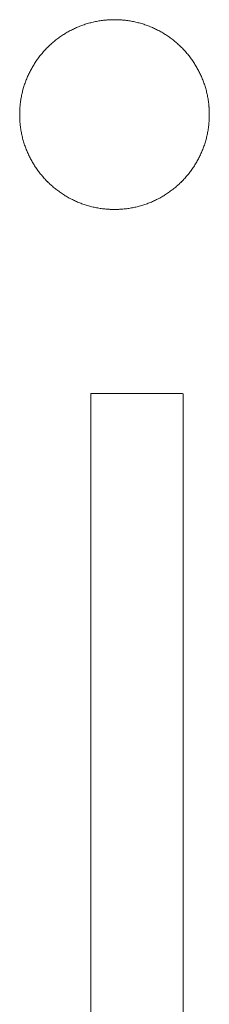
# Model space of a CAD drawing. Units: millimetres. Extents: x 3373 to 578302, y 2825 to 596964.
# Drawn here: x 5138 to 5149, y 5945 to 6003 of the extents above; entities that cross this region are included whole.
import ezdxf

# ---------------------------------------------------------------- set-up
doc = ezdxf.new("R2010")
doc.units = ezdxf.units.MM
doc.layers.add('Контур', color=7, linetype='Continuous', lineweight=15)

msp = doc.modelspace()

# ---------------------------------------------------------------- linework, layer by layer
at = {"layer": 'Контур'}
for p, q in [((5142.243, 6003.335), (5142.175, 6003.318)), ((5142.311, 6003.351), (5142.243, 6003.335)), ((5142.38, 6003.367), (5142.311, 6003.351)), ((5142.448, 6003.381), (5142.38, 6003.367)), ((5142.517, 6003.395), (5142.448, 6003.381)), ((5142.587, 6003.408), (5142.517, 6003.395)), ((5142.656, 6003.42), (5142.587, 6003.408)), ((5142.726, 6003.431), (5142.656, 6003.42)), ((5142.797, 6003.441), (5142.726, 6003.431)), ((5142.867, 6003.451), (5142.797, 6003.441)), ((5142.938, 6003.459), (5142.867, 6003.451)), ((5143.009, 6003.467), (5142.938, 6003.459)), ((5143.08, 6003.474), (5143.009, 6003.467)), ((5143.116, 6003.477), (5143.08, 6003.474)), ((5143.152, 6003.479), (5143.116, 6003.477)), ((5143.188, 6003.482), (5143.152, 6003.479)), ((5143.224, 6003.484), (5143.188, 6003.482)), ((5143.26, 6003.487), (5143.224, 6003.484)), ((5143.296, 6003.489), (5143.26, 6003.487)), ((5143.332, 6003.49), (5143.296, 6003.489)), ((5143.368, 6003.492), (5143.332, 6003.49)), ((5143.404, 6003.493), (5143.368, 6003.492)), ((5143.441, 6003.494), (5143.404, 6003.493)), ((5143.477, 6003.495), (5143.441, 6003.494)), ((5143.513, 6003.495), (5143.477, 6003.495)), ((5143.55, 6003.496), (5143.513, 6003.495)), ((5143.586, 6003.496), (5143.55, 6003.496)), ((5143.623, 6003.496), (5143.586, 6003.496)), ((5143.659, 6003.495), (5143.623, 6003.496)), ((5143.696, 6003.495), (5143.659, 6003.495)), ((5143.732, 6003.494), (5143.696, 6003.495)), ((5143.768, 6003.493), (5143.732, 6003.494)), ((5143.805, 6003.492), (5143.768, 6003.493)), ((5143.841, 6003.49), (5143.805, 6003.492)), ((5143.877, 6003.489), (5143.841, 6003.49)), ((5143.913, 6003.487), (5143.877, 6003.489)), ((5143.949, 6003.484), (5143.913, 6003.487)), ((5143.985, 6003.482), (5143.949, 6003.484)), ((5144.021, 6003.479), (5143.985, 6003.482)), ((5144.057, 6003.477), (5144.021, 6003.479)), ((5144.092, 6003.474), (5144.057, 6003.477)), ((5144.164, 6003.467), (5144.092, 6003.474)), ((5144.235, 6003.459), (5144.164, 6003.467)), ((5144.306, 6003.451), (5144.235, 6003.459)), ((5144.376, 6003.441), (5144.306, 6003.451)), ((5144.446, 6003.431), (5144.376, 6003.441)), ((5144.516, 6003.42), (5144.446, 6003.431)), ((5144.586, 6003.408), (5144.516, 6003.42)), ((5144.655, 6003.395), (5144.586, 6003.408)), ((5144.725, 6003.381), (5144.655, 6003.395)), ((5144.793, 6003.367), (5144.725, 6003.381)), ((5144.862, 6003.351), (5144.793, 6003.367)), ((5144.93, 6003.335), (5144.862, 6003.351)), ((5144.998, 6003.318), (5144.93, 6003.335)), ((5140.776, 6002.748), (5140.717, 6002.713)), ((5140.835, 6002.781), (5140.776, 6002.748)), ((5140.895, 6002.814), (5140.835, 6002.781)), ((5140.955, 6002.847), (5140.895, 6002.814)), ((5141.016, 6002.878), (5140.955, 6002.847)), ((5141.077, 6002.909), (5141.016, 6002.878)), ((5141.138, 6002.939), (5141.077, 6002.909)), ((5141.2, 6002.968), (5141.138, 6002.939)), ((5141.262, 6002.997), (5141.2, 6002.968)), ((5141.325, 6003.025), (5141.262, 6002.997)), ((5141.388, 6003.052), (5141.325, 6003.025)), ((5141.452, 6003.079), (5141.388, 6003.052)), ((5141.516, 6003.104), (5141.452, 6003.079)), ((5141.58, 6003.129), (5141.516, 6003.104)), ((5141.645, 6003.153), (5141.58, 6003.129)), ((5141.71, 6003.177), (5141.645, 6003.153)), ((5141.775, 6003.199), (5141.71, 6003.177)), ((5141.841, 6003.221), (5141.775, 6003.199)), ((5141.907, 6003.242), (5141.841, 6003.221)), ((5141.974, 6003.262), (5141.907, 6003.242)), ((5142.04, 6003.282), (5141.974, 6003.262)), ((5142.108, 6003.3), (5142.04, 6003.282)), ((5142.175, 6003.318), (5142.108, 6003.3)), ((5145.065, 6003.3), (5144.998, 6003.318)), ((5145.132, 6003.282), (5145.065, 6003.3)), ((5145.199, 6003.262), (5145.132, 6003.282)), ((5145.266, 6003.242), (5145.199, 6003.262)), ((5145.332, 6003.221), (5145.266, 6003.242)), ((5145.398, 6003.199), (5145.332, 6003.221)), ((5145.463, 6003.177), (5145.398, 6003.199)), ((5145.528, 6003.153), (5145.463, 6003.177)), ((5145.593, 6003.129), (5145.528, 6003.153)), ((5145.657, 6003.104), (5145.593, 6003.129)), ((5145.721, 6003.079), (5145.657, 6003.104)), ((5145.785, 6003.052), (5145.721, 6003.079)), ((5145.848, 6003.025), (5145.785, 6003.052)), ((5145.91, 6002.997), (5145.848, 6003.025)), ((5145.973, 6002.968), (5145.91, 6002.997)), ((5146.035, 6002.939), (5145.973, 6002.968)), ((5146.096, 6002.909), (5146.035, 6002.939)), ((5146.157, 6002.878), (5146.096, 6002.909)), ((5146.218, 6002.847), (5146.157, 6002.878)), ((5146.278, 6002.814), (5146.218, 6002.847)), ((5146.338, 6002.781), (5146.278, 6002.814)), ((5146.397, 6002.748), (5146.338, 6002.781)), ((5146.456, 6002.713), (5146.397, 6002.748)), ((5139.942, 6002.163), (5139.891, 6002.119)), ((5139.994, 6002.206), (5139.942, 6002.163)), ((5140.047, 6002.249), (5139.994, 6002.206)), ((5140.1, 6002.291), (5140.047, 6002.249)), ((5140.153, 6002.333), (5140.1, 6002.291)), ((5140.208, 6002.374), (5140.153, 6002.333)), ((5140.262, 6002.414), (5140.208, 6002.374)), ((5140.254, 6002.408), (5140.262, 6002.414)), ((5140.317, 6002.454), (5140.262, 6002.414)), ((5140.262, 6002.414), (5140.27, 6002.42)), ((5140.373, 6002.493), (5140.317, 6002.454)), ((5140.429, 6002.531), (5140.373, 6002.493)), ((5140.486, 6002.569), (5140.429, 6002.531)), ((5140.482, 6002.567), (5140.486, 6002.569)), ((5140.543, 6002.606), (5140.486, 6002.569)), ((5140.486, 6002.569), (5140.488, 6002.571)), ((5140.6, 6002.643), (5140.543, 6002.606)), ((5140.658, 6002.678), (5140.6, 6002.643)), ((5140.717, 6002.713), (5140.658, 6002.678)), ((5146.515, 6002.678), (5146.456, 6002.713)), ((5146.573, 6002.643), (5146.515, 6002.678)), ((5146.63, 6002.606), (5146.573, 6002.643)), ((5146.687, 6002.569), (5146.63, 6002.606)), ((5146.744, 6002.531), (5146.687, 6002.569)), ((5146.8, 6002.493), (5146.744, 6002.531)), ((5146.855, 6002.454), (5146.8, 6002.493)), ((5146.911, 6002.414), (5146.855, 6002.454)), ((5146.965, 6002.374), (5146.911, 6002.414)), ((5147.019, 6002.333), (5146.965, 6002.374)), ((5147.073, 6002.291), (5147.019, 6002.333)), ((5147.126, 6002.249), (5147.073, 6002.291)), ((5147.178, 6002.206), (5147.126, 6002.249)), ((5147.23, 6002.163), (5147.178, 6002.206)), ((5147.282, 6002.119), (5147.23, 6002.163)), ((5139.361, 6001.595), (5139.316, 6001.544)), ((5139.406, 6001.646), (5139.361, 6001.595)), ((5139.386, 6001.624), (5139.406, 6001.646)), ((5139.452, 6001.696), (5139.406, 6001.646)), ((5139.406, 6001.646), (5139.452, 6001.696)), ((5139.499, 6001.745), (5139.452, 6001.696)), ((5139.452, 6001.696), (5139.471, 6001.716)), ((5139.546, 6001.794), (5139.499, 6001.745)), ((5139.593, 6001.842), (5139.546, 6001.794)), ((5139.575, 6001.824), (5139.593, 6001.842)), ((5139.642, 6001.89), (5139.593, 6001.842)), ((5139.593, 6001.842), (5139.611, 6001.859)), ((5139.69, 6001.937), (5139.642, 6001.89)), ((5139.673, 6001.92), (5139.69, 6001.936)), ((5139.74, 6001.983), (5139.69, 6001.937)), ((5139.69, 6001.936), (5139.739, 6001.983)), ((5139.739, 6001.983), (5139.755, 6001.998)), ((5139.789, 6002.029), (5139.74, 6001.983)), ((5139.84, 6002.074), (5139.789, 6002.029)), ((5139.891, 6002.119), (5139.84, 6002.074)), ((5147.333, 6002.074), (5147.282, 6002.119)), ((5147.383, 6002.029), (5147.333, 6002.074)), ((5147.433, 6001.983), (5147.383, 6002.029)), ((5147.483, 6001.937), (5147.433, 6001.983)), ((5147.531, 6001.89), (5147.483, 6001.937)), ((5147.58, 6001.842), (5147.531, 6001.89)), ((5147.627, 6001.794), (5147.58, 6001.842)), ((5147.674, 6001.745), (5147.627, 6001.794)), ((5147.721, 6001.696), (5147.674, 6001.745)), ((5147.767, 6001.646), (5147.721, 6001.696)), ((5147.812, 6001.595), (5147.767, 6001.646)), ((5147.856, 6001.544), (5147.812, 6001.595)), ((5138.904, 6001.006), (5138.866, 6000.95)), ((5138.942, 6001.062), (5138.904, 6001.006)), ((5138.981, 6001.118), (5138.942, 6001.062)), ((5139.021, 6001.173), (5138.981, 6001.118)), ((5138.999, 6001.143), (5139.021, 6001.173)), ((5139.061, 6001.228), (5139.021, 6001.173)), ((5139.021, 6001.173), (5139.043, 6001.202)), ((5139.102, 6001.282), (5139.061, 6001.228)), ((5139.08, 6001.253), (5139.102, 6001.282)), ((5139.144, 6001.335), (5139.102, 6001.282)), ((5139.102, 6001.282), (5139.124, 6001.309)), ((5139.186, 6001.388), (5139.144, 6001.335)), ((5139.229, 6001.441), (5139.186, 6001.388)), ((5139.208, 6001.415), (5139.229, 6001.441)), ((5139.272, 6001.493), (5139.229, 6001.441)), ((5139.229, 6001.441), (5139.272, 6001.493)), ((5139.316, 6001.544), (5139.272, 6001.493)), ((5139.272, 6001.493), (5139.293, 6001.517)), ((5147.901, 6001.493), (5147.856, 6001.544)), ((5147.944, 6001.441), (5147.901, 6001.493)), ((5147.987, 6001.388), (5147.944, 6001.441)), ((5148.029, 6001.335), (5147.987, 6001.388)), ((5148.071, 6001.282), (5148.029, 6001.335)), ((5148.112, 6001.228), (5148.071, 6001.282)), ((5148.152, 6001.173), (5148.112, 6001.228)), ((5148.192, 6001.118), (5148.152, 6001.173)), ((5148.231, 6001.062), (5148.192, 6001.118)), ((5148.269, 6001.006), (5148.231, 6001.062)), ((5148.307, 6000.95), (5148.269, 6001.006)), ((5138.557, 6000.42), (5138.526, 6000.359)), ((5138.589, 6000.48), (5138.557, 6000.42)), ((5138.621, 6000.541), (5138.589, 6000.48)), ((5138.654, 6000.6), (5138.621, 6000.541)), ((5138.687, 6000.66), (5138.654, 6000.6)), ((5138.722, 6000.719), (5138.687, 6000.66)), ((5138.757, 6000.777), (5138.722, 6000.719)), ((5138.792, 6000.835), (5138.757, 6000.777)), ((5138.829, 6000.893), (5138.792, 6000.835)), ((5138.807, 6000.858), (5138.829, 6000.892)), ((5138.866, 6000.95), (5138.829, 6000.893)), ((5138.829, 6000.892), (5138.851, 6000.926)), ((5148.344, 6000.893), (5148.307, 6000.95)), ((5148.38, 6000.835), (5148.344, 6000.893)), ((5148.416, 6000.777), (5148.38, 6000.835)), ((5148.451, 6000.719), (5148.416, 6000.777)), ((5148.485, 6000.66), (5148.451, 6000.719)), ((5148.519, 6000.6), (5148.485, 6000.66)), ((5148.552, 6000.541), (5148.519, 6000.6)), ((5148.584, 6000.48), (5148.552, 6000.541)), ((5148.616, 6000.42), (5148.584, 6000.48)), ((5148.646, 6000.359), (5148.616, 6000.42)), ((5138.306, 5999.855), (5138.282, 5999.79)), ((5138.331, 5999.919), (5138.306, 5999.855)), ((5138.357, 5999.983), (5138.331, 5999.919)), ((5138.383, 6000.047), (5138.357, 5999.983)), ((5138.41, 6000.11), (5138.383, 6000.047)), ((5138.438, 6000.173), (5138.41, 6000.11)), ((5138.467, 6000.235), (5138.438, 6000.173)), ((5138.496, 6000.297), (5138.467, 6000.235)), ((5138.526, 6000.359), (5138.496, 6000.297)), ((5148.677, 6000.297), (5148.646, 6000.359)), ((5148.706, 6000.235), (5148.677, 6000.297)), ((5148.735, 6000.173), (5148.706, 6000.235)), ((5148.763, 6000.11), (5148.735, 6000.173)), ((5148.79, 6000.047), (5148.763, 6000.11)), ((5148.816, 5999.983), (5148.79, 6000.047)), ((5148.842, 5999.919), (5148.816, 5999.983)), ((5148.867, 5999.855), (5148.842, 5999.919)), ((5148.891, 5999.79), (5148.867, 5999.855)), ((5138.117, 5999.26), (5138.1, 5999.192)), ((5138.103, 5999.203), (5138.117, 5999.26)), ((5138.135, 5999.328), (5138.117, 5999.26)), ((5138.117, 5999.26), (5138.135, 5999.327)), ((5138.153, 5999.395), (5138.135, 5999.328)), ((5138.135, 5999.327), (5138.15, 5999.383)), ((5138.173, 5999.462), (5138.153, 5999.395)), ((5138.193, 5999.528), (5138.173, 5999.462)), ((5138.214, 5999.594), (5138.193, 5999.528)), ((5138.236, 5999.66), (5138.214, 5999.594)), ((5138.258, 5999.725), (5138.236, 5999.66)), ((5138.282, 5999.79), (5138.258, 5999.725)), ((5148.914, 5999.725), (5148.891, 5999.79)), ((5148.937, 5999.66), (5148.914, 5999.725)), ((5148.959, 5999.594), (5148.937, 5999.66)), ((5148.98, 5999.528), (5148.959, 5999.594)), ((5149, 5999.462), (5148.98, 5999.528)), ((5149.019, 5999.395), (5149, 5999.462)), ((5149.038, 5999.328), (5149.019, 5999.395)), ((5149.056, 5999.26), (5149.038, 5999.328)), ((5149.073, 5999.192), (5149.056, 5999.26)), ((5137.994, 5998.639), (5137.985, 5998.568)), ((5138.004, 5998.709), (5137.994, 5998.639)), ((5138.016, 5998.779), (5138.004, 5998.709)), ((5138.005, 5998.716), (5138.015, 5998.779)), ((5138.015, 5998.779), (5138.027, 5998.848)), ((5138.027, 5998.848), (5138.016, 5998.779)), ((5138.04, 5998.918), (5138.027, 5998.848)), ((5138.027, 5998.848), (5138.039, 5998.91)), ((5138.054, 5998.987), (5138.04, 5998.918)), ((5138.069, 5999.056), (5138.054, 5998.987)), ((5138.084, 5999.124), (5138.069, 5999.056)), ((5138.071, 5999.065), (5138.084, 5999.124)), ((5138.1, 5999.192), (5138.084, 5999.124)), ((5138.084, 5999.124), (5138.098, 5999.182)), ((5149.089, 5999.124), (5149.073, 5999.192)), ((5149.104, 5999.056), (5149.089, 5999.124)), ((5149.119, 5998.987), (5149.104, 5999.056)), ((5149.132, 5998.918), (5149.119, 5998.987)), ((5149.145, 5998.848), (5149.132, 5998.918)), ((5149.157, 5998.779), (5149.145, 5998.848)), ((5149.168, 5998.709), (5149.157, 5998.779)), ((5149.179, 5998.639), (5149.168, 5998.709)), ((5149.188, 5998.568), (5149.179, 5998.639)), ((5137.943, 5998.067), (5137.942, 5998.031)), ((5137.945, 5998.103), (5137.943, 5998.067)), ((5137.946, 5998.139), (5137.945, 5998.103)), ((5137.948, 5998.175), (5137.946, 5998.139)), ((5137.951, 5998.211), (5137.948, 5998.175)), ((5137.953, 5998.247), (5137.951, 5998.211)), ((5137.956, 5998.283), (5137.953, 5998.247)), ((5137.958, 5998.319), (5137.956, 5998.283)), ((5137.962, 5998.355), (5137.958, 5998.319)), ((5137.968, 5998.426), (5137.962, 5998.355)), ((5137.976, 5998.497), (5137.968, 5998.426)), ((5137.985, 5998.568), (5137.976, 5998.497)), ((5149.197, 5998.497), (5149.188, 5998.568)), ((5149.204, 5998.426), (5149.197, 5998.497)), ((5149.211, 5998.355), (5149.204, 5998.426)), ((5149.214, 5998.319), (5149.211, 5998.355)), ((5149.217, 5998.283), (5149.214, 5998.319)), ((5149.22, 5998.247), (5149.217, 5998.283)), ((5149.222, 5998.211), (5149.22, 5998.247)), ((5149.224, 5998.175), (5149.222, 5998.211)), ((5149.226, 5998.139), (5149.224, 5998.175)), ((5149.228, 5998.103), (5149.226, 5998.139)), ((5149.229, 5998.067), (5149.228, 5998.103)), ((5149.231, 5998.031), (5149.229, 5998.067)), ((5137.94, 5997.922), (5137.939, 5997.849)), ((5137.939, 5997.812), (5137.939, 5997.849)), ((5137.939, 5997.849), (5137.939, 5997.849)), ((5137.939, 5997.812), (5137.939, 5997.849)), ((5137.939, 5997.812), (5137.94, 5997.776)), ((5137.94, 5997.776), (5137.939, 5997.812)), ((5137.941, 5997.994), (5137.94, 5997.922)), ((5137.94, 5997.958), (5137.941, 5997.994)), ((5137.94, 5997.922), (5137.94, 5997.958)), ((5137.94, 5997.776), (5137.94, 5997.739)), ((5137.94, 5997.739), (5137.94, 5997.776)), ((5137.94, 5997.739), (5137.941, 5997.703)), ((5137.942, 5997.667), (5137.94, 5997.739)), ((5137.942, 5998.031), (5137.941, 5997.994)), ((5137.941, 5997.703), (5137.942, 5997.667)), ((5137.942, 5997.667), (5137.943, 5997.63)), ((5137.943, 5997.63), (5137.942, 5997.667)), ((5137.943, 5997.63), (5137.945, 5997.594)), ((5137.945, 5997.594), (5137.943, 5997.63)), ((5137.945, 5997.594), (5137.946, 5997.558)), ((5137.946, 5997.558), (5137.945, 5997.594)), ((5137.946, 5997.558), (5137.948, 5997.522)), ((5137.948, 5997.522), (5137.946, 5997.558)), ((5137.948, 5997.522), (5137.951, 5997.486)), ((5137.951, 5997.486), (5137.948, 5997.522)), ((5137.951, 5997.486), (5137.953, 5997.45)), ((5137.953, 5997.45), (5137.951, 5997.486)), ((5149.22, 5997.45), (5149.222, 5997.486)), ((5149.222, 5997.486), (5149.22, 5997.45)), ((5149.222, 5997.486), (5149.224, 5997.522)), ((5149.224, 5997.522), (5149.222, 5997.486)), ((5149.224, 5997.522), (5149.226, 5997.558)), ((5149.226, 5997.558), (5149.224, 5997.522)), ((5149.226, 5997.558), (5149.228, 5997.594)), ((5149.228, 5997.594), (5149.226, 5997.558)), ((5149.228, 5997.594), (5149.229, 5997.63)), ((5149.229, 5997.63), (5149.228, 5997.594)), ((5149.229, 5997.63), (5149.231, 5997.667)), ((5149.231, 5997.667), (5149.229, 5997.63)), ((5149.232, 5997.994), (5149.231, 5998.031)), ((5149.231, 5997.667), (5149.232, 5997.703)), ((5149.232, 5997.703), (5149.231, 5997.667)), ((5149.233, 5997.922), (5149.232, 5997.994)), ((5149.232, 5997.739), (5149.233, 5997.776)), ((5149.233, 5997.776), (5149.232, 5997.739)), ((5149.232, 5997.703), (5149.232, 5997.739)), ((5149.232, 5997.739), (5149.232, 5997.703)), ((5149.234, 5997.849), (5149.233, 5997.922)), ((5149.233, 5997.812), (5149.234, 5997.849)), ((5149.234, 5997.849), (5149.233, 5997.812)), ((5149.233, 5997.776), (5149.233, 5997.812)), ((5149.233, 5997.812), (5149.233, 5997.776)), ((5149.234, 5997.849), (5149.234, 5997.849)), ((5137.953, 5997.45), (5137.956, 5997.414)), ((5137.956, 5997.414), (5137.953, 5997.45)), ((5137.956, 5997.414), (5137.958, 5997.378)), ((5137.958, 5997.378), (5137.956, 5997.414)), ((5137.958, 5997.378), (5137.962, 5997.343)), ((5137.962, 5997.342), (5137.958, 5997.378)), ((5137.962, 5997.343), (5137.968, 5997.271)), ((5137.968, 5997.271), (5137.962, 5997.342)), ((5137.968, 5997.271), (5137.976, 5997.2)), ((5137.976, 5997.2), (5137.968, 5997.271)), ((5137.976, 5997.2), (5137.985, 5997.129)), ((5137.985, 5997.129), (5137.976, 5997.2)), ((5137.985, 5997.129), (5137.994, 5997.059)), ((5137.994, 5997.059), (5137.985, 5997.129)), ((5137.994, 5997.059), (5138.004, 5996.989)), ((5138.004, 5996.989), (5137.994, 5997.059)), ((5138.004, 5996.989), (5138.016, 5996.919)), ((5138.015, 5996.919), (5138.004, 5996.989)), ((5138.027, 5996.849), (5138.015, 5996.919)), ((5138.016, 5996.919), (5138.027, 5996.849)), ((5149.145, 5996.849), (5149.157, 5996.919)), ((5149.157, 5996.919), (5149.168, 5996.989)), ((5149.168, 5996.989), (5149.167, 5996.982)), ((5149.168, 5996.989), (5149.179, 5997.059)), ((5149.179, 5997.059), (5149.168, 5996.989)), ((5149.179, 5997.059), (5149.188, 5997.129)), ((5149.188, 5997.129), (5149.179, 5997.059)), ((5149.188, 5997.129), (5149.197, 5997.2)), ((5149.197, 5997.2), (5149.188, 5997.129)), ((5149.197, 5997.2), (5149.204, 5997.271)), ((5149.204, 5997.271), (5149.197, 5997.2)), ((5149.204, 5997.271), (5149.211, 5997.343)), ((5149.211, 5997.342), (5149.204, 5997.271)), ((5149.211, 5997.343), (5149.214, 5997.378)), ((5149.214, 5997.378), (5149.211, 5997.342)), ((5149.214, 5997.378), (5149.217, 5997.414)), ((5149.217, 5997.414), (5149.214, 5997.378)), ((5149.217, 5997.414), (5149.22, 5997.45)), ((5149.22, 5997.45), (5149.217, 5997.414)), ((5138.027, 5996.849), (5138.04, 5996.78)), ((5138.04, 5996.78), (5138.027, 5996.849)), ((5138.04, 5996.78), (5138.054, 5996.711)), ((5138.054, 5996.71), (5138.04, 5996.78)), ((5138.054, 5996.711), (5138.069, 5996.642)), ((5138.069, 5996.642), (5138.054, 5996.71)), ((5138.069, 5996.642), (5138.084, 5996.573)), ((5138.084, 5996.573), (5138.069, 5996.642)), ((5138.084, 5996.573), (5138.1, 5996.505)), ((5138.1, 5996.505), (5138.084, 5996.573)), ((5138.1, 5996.505), (5138.117, 5996.437)), ((5138.117, 5996.437), (5138.1, 5996.505)), ((5138.117, 5996.437), (5138.135, 5996.37)), ((5138.135, 5996.37), (5138.117, 5996.437)), ((5138.135, 5996.37), (5138.153, 5996.303)), ((5138.153, 5996.303), (5138.135, 5996.37)), ((5138.153, 5996.303), (5138.173, 5996.236)), ((5138.173, 5996.236), (5138.153, 5996.303)), ((5149, 5996.236), (5149.019, 5996.303)), ((5149.019, 5996.303), (5149, 5996.236)), ((5149.019, 5996.303), (5149.038, 5996.37)), ((5149.022, 5996.314), (5149.019, 5996.303)), ((5149.038, 5996.37), (5149.056, 5996.437)), ((5149.056, 5996.437), (5149.053, 5996.426)), ((5149.056, 5996.437), (5149.073, 5996.505)), ((5149.073, 5996.505), (5149.056, 5996.437)), ((5149.073, 5996.505), (5149.089, 5996.573)), ((5149.089, 5996.573), (5149.073, 5996.505)), ((5149.089, 5996.573), (5149.104, 5996.642)), ((5149.104, 5996.642), (5149.089, 5996.573)), ((5149.104, 5996.642), (5149.119, 5996.711)), ((5149.119, 5996.71), (5149.104, 5996.642)), ((5149.119, 5996.711), (5149.132, 5996.78)), ((5149.132, 5996.78), (5149.119, 5996.71)), ((5149.132, 5996.78), (5149.145, 5996.849)), ((5149.134, 5996.788), (5149.132, 5996.78)), ((5138.173, 5996.236), (5138.193, 5996.169)), ((5138.193, 5996.169), (5138.173, 5996.236)), ((5138.193, 5996.169), (5138.214, 5996.103)), ((5138.214, 5996.103), (5138.193, 5996.169)), ((5138.214, 5996.103), (5138.236, 5996.037)), ((5138.236, 5996.037), (5138.214, 5996.103)), ((5138.236, 5996.037), (5138.258, 5995.972)), ((5138.258, 5995.972), (5138.236, 5996.037)), ((5138.258, 5995.972), (5138.282, 5995.907)), ((5138.282, 5995.907), (5138.258, 5995.972)), ((5138.282, 5995.907), (5138.306, 5995.842)), ((5138.306, 5995.842), (5138.282, 5995.907)), ((5138.306, 5995.842), (5138.331, 5995.778)), ((5138.331, 5995.778), (5138.306, 5995.842)), ((5138.331, 5995.778), (5138.357, 5995.714)), ((5138.357, 5995.714), (5138.331, 5995.778)), ((5138.357, 5995.714), (5138.383, 5995.651)), ((5138.383, 5995.65), (5138.357, 5995.714)), ((5148.79, 5995.651), (5148.816, 5995.714)), ((5148.816, 5995.714), (5148.79, 5995.65)), ((5148.816, 5995.714), (5148.842, 5995.778)), ((5148.842, 5995.778), (5148.816, 5995.714)), ((5148.842, 5995.778), (5148.867, 5995.842)), ((5148.867, 5995.842), (5148.842, 5995.778)), ((5148.867, 5995.842), (5148.891, 5995.907)), ((5148.891, 5995.907), (5148.867, 5995.842)), ((5148.891, 5995.907), (5148.914, 5995.972)), ((5148.914, 5995.972), (5148.891, 5995.907)), ((5148.914, 5995.972), (5148.937, 5996.037)), ((5148.937, 5996.037), (5148.914, 5995.972)), ((5148.937, 5996.037), (5148.959, 5996.103)), ((5148.959, 5996.103), (5148.937, 5996.037)), ((5148.959, 5996.103), (5148.98, 5996.169)), ((5148.98, 5996.169), (5148.959, 5996.103)), ((5148.98, 5996.169), (5149, 5996.236)), ((5149, 5996.236), (5148.98, 5996.169)), ((5138.383, 5995.651), (5138.41, 5995.587)), ((5138.41, 5995.587), (5138.383, 5995.65)), ((5138.41, 5995.587), (5138.438, 5995.525)), ((5138.438, 5995.524), (5138.41, 5995.587)), ((5138.438, 5995.525), (5138.467, 5995.462)), ((5138.467, 5995.462), (5138.438, 5995.524)), ((5138.467, 5995.462), (5138.496, 5995.4)), ((5138.496, 5995.4), (5138.467, 5995.462)), ((5138.496, 5995.4), (5138.526, 5995.339)), ((5138.526, 5995.339), (5138.496, 5995.4)), ((5138.526, 5995.339), (5138.557, 5995.278)), ((5138.557, 5995.278), (5138.526, 5995.339)), ((5138.557, 5995.278), (5138.589, 5995.217)), ((5138.589, 5995.217), (5138.557, 5995.278)), ((5138.589, 5995.217), (5138.621, 5995.157)), ((5138.621, 5995.157), (5138.589, 5995.217)), ((5138.621, 5995.157), (5138.654, 5995.097)), ((5138.654, 5995.097), (5138.621, 5995.157)), ((5148.519, 5995.097), (5148.552, 5995.157)), ((5148.552, 5995.157), (5148.519, 5995.097)), ((5148.552, 5995.157), (5148.584, 5995.217)), ((5148.584, 5995.217), (5148.552, 5995.157)), ((5148.584, 5995.217), (5148.616, 5995.278)), ((5148.616, 5995.278), (5148.584, 5995.217)), ((5148.616, 5995.278), (5148.646, 5995.339)), ((5148.646, 5995.339), (5148.616, 5995.278)), ((5148.646, 5995.339), (5148.677, 5995.4)), ((5148.677, 5995.4), (5148.646, 5995.339)), ((5148.677, 5995.4), (5148.706, 5995.462)), ((5148.706, 5995.462), (5148.677, 5995.4)), ((5148.706, 5995.462), (5148.735, 5995.525)), ((5148.714, 5995.48), (5148.706, 5995.462)), ((5148.735, 5995.525), (5148.763, 5995.587)), ((5148.763, 5995.587), (5148.755, 5995.57)), ((5148.763, 5995.587), (5148.79, 5995.651)), ((5148.79, 5995.65), (5148.763, 5995.587)), ((5138.654, 5995.097), (5138.687, 5995.038)), ((5138.687, 5995.038), (5138.654, 5995.097)), ((5138.687, 5995.038), (5138.722, 5994.979)), ((5138.722, 5994.979), (5138.687, 5995.038)), ((5138.722, 5994.979), (5138.757, 5994.92)), ((5138.757, 5994.92), (5138.722, 5994.979)), ((5138.757, 5994.92), (5138.792, 5994.862)), ((5138.792, 5994.862), (5138.757, 5994.92)), ((5138.792, 5994.862), (5138.829, 5994.805)), ((5138.829, 5994.805), (5138.792, 5994.862)), ((5138.829, 5994.805), (5138.866, 5994.748)), ((5138.866, 5994.748), (5138.829, 5994.805)), ((5138.866, 5994.748), (5138.904, 5994.691)), ((5138.904, 5994.691), (5138.866, 5994.748)), ((5138.904, 5994.691), (5138.942, 5994.635)), ((5138.942, 5994.635), (5138.904, 5994.691)), ((5138.942, 5994.635), (5138.981, 5994.58)), ((5138.981, 5994.579), (5138.942, 5994.635)), ((5138.981, 5994.58), (5139.021, 5994.524)), ((5139.021, 5994.524), (5138.981, 5994.579)), ((5148.152, 5994.524), (5148.192, 5994.58)), ((5148.192, 5994.579), (5148.174, 5994.555)), ((5148.192, 5994.58), (5148.231, 5994.635)), ((5148.231, 5994.635), (5148.192, 5994.579)), ((5148.231, 5994.635), (5148.269, 5994.691)), ((5148.269, 5994.691), (5148.231, 5994.635)), ((5148.269, 5994.691), (5148.307, 5994.748)), ((5148.307, 5994.748), (5148.269, 5994.691)), ((5148.307, 5994.748), (5148.344, 5994.805)), ((5148.322, 5994.771), (5148.307, 5994.748)), ((5148.344, 5994.805), (5148.38, 5994.862)), ((5148.38, 5994.862), (5148.366, 5994.84)), ((5148.38, 5994.862), (5148.416, 5994.92)), ((5148.416, 5994.92), (5148.38, 5994.862)), ((5148.416, 5994.92), (5148.451, 5994.979)), ((5148.429, 5994.942), (5148.416, 5994.92)), ((5148.451, 5994.979), (5148.485, 5995.038)), ((5148.485, 5995.038), (5148.473, 5995.016)), ((5148.485, 5995.038), (5148.519, 5995.097)), ((5148.519, 5995.097), (5148.485, 5995.038)), ((5139.021, 5994.524), (5139.061, 5994.47)), ((5139.061, 5994.47), (5139.021, 5994.524)), ((5139.061, 5994.47), (5139.102, 5994.416)), ((5139.102, 5994.416), (5139.061, 5994.47)), ((5139.102, 5994.416), (5139.144, 5994.362)), ((5139.144, 5994.362), (5139.102, 5994.416)), ((5139.144, 5994.362), (5139.186, 5994.309)), ((5139.186, 5994.309), (5139.144, 5994.362)), ((5139.186, 5994.309), (5139.229, 5994.257)), ((5139.229, 5994.256), (5139.186, 5994.309)), ((5139.229, 5994.257), (5139.272, 5994.205)), ((5139.272, 5994.204), (5139.229, 5994.256)), ((5139.272, 5994.205), (5139.316, 5994.153)), ((5139.316, 5994.153), (5139.272, 5994.204)), ((5139.316, 5994.153), (5139.361, 5994.102)), ((5139.361, 5994.102), (5139.316, 5994.153)), ((5139.361, 5994.102), (5139.406, 5994.052)), ((5139.406, 5994.051), (5139.361, 5994.102)), ((5139.406, 5994.052), (5139.452, 5994.002)), ((5139.452, 5994.002), (5139.406, 5994.051)), ((5139.452, 5994.002), (5139.499, 5993.952)), ((5139.499, 5993.952), (5139.452, 5994.002)), ((5139.499, 5993.952), (5139.546, 5993.904)), ((5139.546, 5993.904), (5139.499, 5993.952)), ((5147.627, 5993.904), (5147.674, 5993.952)), ((5147.674, 5993.952), (5147.721, 5994.002)), ((5147.721, 5994.002), (5147.693, 5993.973)), ((5147.721, 5994.002), (5147.767, 5994.052)), ((5147.767, 5994.051), (5147.721, 5994.002)), ((5147.767, 5994.052), (5147.812, 5994.102)), ((5147.812, 5994.102), (5147.767, 5994.051)), ((5147.812, 5994.102), (5147.856, 5994.153)), ((5147.856, 5994.153), (5147.812, 5994.102)), ((5147.856, 5994.153), (5147.901, 5994.205)), ((5147.901, 5994.204), (5147.856, 5994.153)), ((5147.901, 5994.205), (5147.944, 5994.257)), ((5147.944, 5994.256), (5147.901, 5994.204)), ((5147.944, 5994.257), (5147.987, 5994.309)), ((5147.987, 5994.309), (5147.944, 5994.256)), ((5147.987, 5994.309), (5148.029, 5994.362)), ((5148.029, 5994.362), (5147.987, 5994.309)), ((5148.029, 5994.362), (5148.071, 5994.416)), ((5148.049, 5994.388), (5148.029, 5994.362)), ((5148.071, 5994.416), (5148.111, 5994.47)), ((5148.111, 5994.47), (5148.092, 5994.444)), ((5148.111, 5994.47), (5148.152, 5994.524)), ((5148.13, 5994.495), (5148.111, 5994.47)), ((5139.546, 5993.904), (5139.593, 5993.856)), ((5139.593, 5993.855), (5139.546, 5993.904)), ((5139.593, 5993.856), (5139.642, 5993.808)), ((5139.642, 5993.808), (5139.593, 5993.855)), ((5139.642, 5993.808), (5139.69, 5993.761)), ((5139.69, 5993.761), (5139.642, 5993.808)), ((5139.69, 5993.761), (5139.739, 5993.714)), ((5139.739, 5993.714), (5139.69, 5993.761)), ((5139.739, 5993.714), (5139.789, 5993.669)), ((5139.789, 5993.668), (5139.739, 5993.714)), ((5139.789, 5993.669), (5139.84, 5993.623)), ((5139.84, 5993.623), (5139.789, 5993.668)), ((5139.84, 5993.623), (5139.891, 5993.579)), ((5139.891, 5993.578), (5139.84, 5993.623)), ((5139.891, 5993.579), (5139.942, 5993.534)), ((5139.942, 5993.534), (5139.891, 5993.578)), ((5139.942, 5993.534), (5139.994, 5993.491)), ((5139.994, 5993.491), (5139.942, 5993.534)), ((5139.994, 5993.491), (5140.047, 5993.448)), ((5140.047, 5993.448), (5139.994, 5993.491)), ((5140.047, 5993.448), (5140.1, 5993.406)), ((5140.1, 5993.406), (5140.047, 5993.448)), ((5140.1, 5993.406), (5140.153, 5993.364)), ((5140.153, 5993.364), (5140.1, 5993.406)), ((5140.153, 5993.364), (5140.208, 5993.323)), ((5140.208, 5993.323), (5140.153, 5993.364)), ((5146.965, 5993.323), (5147.019, 5993.364)), ((5147.019, 5993.364), (5146.965, 5993.323)), ((5147.019, 5993.364), (5147.073, 5993.406)), ((5147.062, 5993.398), (5147.019, 5993.364)), ((5147.073, 5993.406), (5147.126, 5993.448)), ((5147.126, 5993.448), (5147.084, 5993.415)), ((5147.126, 5993.448), (5147.178, 5993.491)), ((5147.178, 5993.491), (5147.126, 5993.448)), ((5147.178, 5993.491), (5147.23, 5993.534)), ((5147.23, 5993.534), (5147.178, 5993.491)), ((5147.23, 5993.534), (5147.282, 5993.579)), ((5147.282, 5993.578), (5147.23, 5993.534)), ((5147.282, 5993.579), (5147.333, 5993.623)), ((5147.333, 5993.623), (5147.282, 5993.578)), ((5147.333, 5993.623), (5147.383, 5993.669)), ((5147.383, 5993.668), (5147.333, 5993.623)), ((5147.383, 5993.669), (5147.433, 5993.714)), ((5147.433, 5993.714), (5147.383, 5993.668)), ((5147.433, 5993.714), (5147.483, 5993.761)), ((5147.483, 5993.761), (5147.433, 5993.714)), ((5147.483, 5993.761), (5147.531, 5993.808)), ((5147.531, 5993.808), (5147.483, 5993.761)), ((5147.531, 5993.808), (5147.58, 5993.856)), ((5147.58, 5993.855), (5147.531, 5993.808)), ((5147.58, 5993.856), (5147.627, 5993.904)), ((5147.627, 5993.904), (5147.58, 5993.855)), ((5147.655, 5993.933), (5147.627, 5993.904)), ((5140.208, 5993.323), (5140.262, 5993.283)), ((5140.262, 5993.283), (5140.208, 5993.323)), ((5140.262, 5993.283), (5140.317, 5993.243)), ((5140.317, 5993.243), (5140.262, 5993.283)), ((5140.317, 5993.243), (5140.373, 5993.204)), ((5140.373, 5993.204), (5140.317, 5993.243)), ((5140.373, 5993.204), (5140.429, 5993.166)), ((5140.429, 5993.166), (5140.373, 5993.204)), ((5140.429, 5993.166), (5140.486, 5993.128)), ((5140.486, 5993.128), (5140.429, 5993.166)), ((5140.486, 5993.128), (5140.543, 5993.091)), ((5140.543, 5993.091), (5140.486, 5993.128)), ((5140.543, 5993.091), (5140.6, 5993.055)), ((5140.6, 5993.055), (5140.543, 5993.091)), ((5140.6, 5993.055), (5140.658, 5993.019)), ((5140.658, 5993.019), (5140.6, 5993.055)), ((5140.658, 5993.019), (5140.717, 5992.984)), ((5140.717, 5992.984), (5140.658, 5993.019)), ((5140.717, 5992.984), (5140.776, 5992.95)), ((5140.776, 5992.95), (5140.717, 5992.984)), ((5140.776, 5992.95), (5140.835, 5992.916)), ((5140.835, 5992.916), (5140.776, 5992.95)), ((5140.835, 5992.916), (5140.895, 5992.883)), ((5140.895, 5992.883), (5140.835, 5992.916)), ((5140.895, 5992.883), (5140.955, 5992.851)), ((5140.955, 5992.851), (5140.895, 5992.883)), ((5140.955, 5992.851), (5141.016, 5992.819)), ((5141.016, 5992.819), (5140.955, 5992.851)), ((5141.016, 5992.819), (5141.077, 5992.789)), ((5141.077, 5992.788), (5141.016, 5992.819)), ((5141.077, 5992.789), (5141.138, 5992.758)), ((5141.138, 5992.758), (5141.077, 5992.788)), ((5146.035, 5992.758), (5146.096, 5992.789)), ((5146.096, 5992.788), (5146.035, 5992.758)), ((5146.096, 5992.789), (5146.157, 5992.819)), ((5146.157, 5992.819), (5146.096, 5992.788)), ((5146.157, 5992.819), (5146.218, 5992.851)), ((5146.218, 5992.851), (5146.157, 5992.819)), ((5146.218, 5992.851), (5146.278, 5992.883)), ((5146.278, 5992.883), (5146.218, 5992.851)), ((5146.278, 5992.883), (5146.338, 5992.916)), ((5146.338, 5992.916), (5146.278, 5992.883)), ((5146.338, 5992.916), (5146.397, 5992.95)), ((5146.397, 5992.95), (5146.338, 5992.916)), ((5146.397, 5992.95), (5146.456, 5992.984)), ((5146.456, 5992.984), (5146.397, 5992.95)), ((5146.456, 5992.984), (5146.515, 5993.019)), ((5146.515, 5993.019), (5146.456, 5992.984)), ((5146.515, 5993.019), (5146.573, 5993.055)), ((5146.572, 5993.055), (5146.515, 5993.019)), ((5146.573, 5993.055), (5146.572, 5993.055)), ((5146.573, 5993.055), (5146.63, 5993.091)), ((5146.63, 5993.091), (5146.573, 5993.055)), ((5146.63, 5993.091), (5146.687, 5993.128)), ((5146.687, 5993.128), (5146.63, 5993.091)), ((5146.687, 5993.128), (5146.744, 5993.166)), ((5146.74, 5993.163), (5146.687, 5993.128)), ((5146.744, 5993.166), (5146.8, 5993.204)), ((5146.8, 5993.204), (5146.749, 5993.169)), ((5146.8, 5993.204), (5146.855, 5993.243)), ((5146.855, 5993.243), (5146.8, 5993.204)), ((5146.855, 5993.243), (5146.911, 5993.283)), ((5146.911, 5993.283), (5146.855, 5993.243)), ((5146.911, 5993.283), (5146.965, 5993.323)), ((5146.965, 5993.323), (5146.911, 5993.283)), ((5141.138, 5992.758), (5141.2, 5992.729)), ((5141.2, 5992.729), (5141.138, 5992.758)), ((5141.2, 5992.729), (5141.262, 5992.7)), ((5141.262, 5992.7), (5141.2, 5992.729)), ((5141.262, 5992.7), (5141.325, 5992.672)), ((5141.325, 5992.672), (5141.262, 5992.7)), ((5141.325, 5992.672), (5141.388, 5992.645)), ((5141.388, 5992.645), (5141.325, 5992.672)), ((5141.388, 5992.645), (5141.452, 5992.619)), ((5141.452, 5992.619), (5141.388, 5992.645)), ((5141.452, 5992.619), (5141.516, 5992.593)), ((5141.516, 5992.593), (5141.452, 5992.619)), ((5141.516, 5992.593), (5141.58, 5992.568)), ((5141.58, 5992.568), (5141.516, 5992.593)), ((5141.58, 5992.568), (5141.645, 5992.544)), ((5141.645, 5992.544), (5141.58, 5992.568)), ((5141.645, 5992.544), (5141.71, 5992.521)), ((5141.71, 5992.521), (5141.645, 5992.544)), ((5141.71, 5992.521), (5141.775, 5992.498)), ((5141.775, 5992.498), (5141.71, 5992.521)), ((5141.775, 5992.498), (5141.841, 5992.476)), ((5141.841, 5992.476), (5141.775, 5992.498)), ((5141.841, 5992.476), (5141.907, 5992.455)), ((5141.907, 5992.455), (5141.841, 5992.476)), ((5141.907, 5992.455), (5141.974, 5992.435)), ((5141.974, 5992.435), (5141.907, 5992.455)), ((5141.974, 5992.435), (5142.04, 5992.416)), ((5142.04, 5992.416), (5141.974, 5992.435)), ((5142.04, 5992.416), (5142.108, 5992.397)), ((5142.108, 5992.397), (5142.04, 5992.416)), ((5142.108, 5992.397), (5142.175, 5992.379)), ((5142.175, 5992.379), (5142.108, 5992.397)), ((5142.175, 5992.379), (5142.243, 5992.362)), ((5142.243, 5992.362), (5142.175, 5992.379)), ((5142.243, 5992.362), (5142.311, 5992.346)), ((5142.311, 5992.346), (5142.243, 5992.362)), ((5142.311, 5992.346), (5142.38, 5992.331)), ((5142.38, 5992.331), (5142.311, 5992.346)), ((5142.38, 5992.331), (5142.448, 5992.316)), ((5142.448, 5992.316), (5142.38, 5992.331)), ((5142.448, 5992.316), (5142.517, 5992.303)), ((5142.517, 5992.302), (5142.448, 5992.316)), ((5142.517, 5992.303), (5142.587, 5992.29)), ((5142.587, 5992.29), (5142.517, 5992.302)), ((5142.587, 5992.29), (5142.656, 5992.278)), ((5142.656, 5992.278), (5142.587, 5992.29)), ((5142.656, 5992.278), (5142.726, 5992.267)), ((5142.726, 5992.266), (5142.656, 5992.278)), ((5142.726, 5992.267), (5142.797, 5992.256)), ((5142.797, 5992.256), (5142.726, 5992.266)), ((5142.797, 5992.256), (5142.867, 5992.247)), ((5142.867, 5992.247), (5142.797, 5992.256)), ((5142.867, 5992.247), (5142.938, 5992.238)), ((5142.938, 5992.238), (5142.867, 5992.247)), ((5142.938, 5992.238), (5143.009, 5992.231)), ((5143.009, 5992.231), (5142.938, 5992.238)), ((5143.009, 5992.231), (5143.08, 5992.224)), ((5143.08, 5992.224), (5143.009, 5992.231)), ((5143.08, 5992.224), (5143.116, 5992.221)), ((5143.116, 5992.221), (5143.08, 5992.224)), ((5143.116, 5992.221), (5143.152, 5992.218)), ((5143.152, 5992.218), (5143.116, 5992.221)), ((5143.152, 5992.218), (5143.188, 5992.215)), ((5143.188, 5992.215), (5143.152, 5992.218)), ((5143.188, 5992.215), (5143.224, 5992.213)), ((5143.224, 5992.213), (5143.188, 5992.215)), ((5143.224, 5992.213), (5143.26, 5992.211)), ((5143.26, 5992.211), (5143.224, 5992.213)), ((5143.26, 5992.211), (5143.296, 5992.209)), ((5143.296, 5992.209), (5143.26, 5992.211)), ((5143.296, 5992.209), (5143.332, 5992.207)), ((5143.332, 5992.207), (5143.296, 5992.209)), ((5143.332, 5992.207), (5143.368, 5992.206)), ((5143.368, 5992.206), (5143.332, 5992.207)), ((5143.368, 5992.206), (5143.404, 5992.204)), ((5143.404, 5992.204), (5143.368, 5992.206)), ((5143.404, 5992.204), (5143.441, 5992.203)), ((5143.441, 5992.203), (5143.404, 5992.204)), ((5143.441, 5992.203), (5143.477, 5992.203)), ((5143.477, 5992.202), (5143.441, 5992.203)), ((5143.477, 5992.203), (5143.513, 5992.202)), ((5143.513, 5992.202), (5143.477, 5992.202)), ((5143.513, 5992.202), (5143.55, 5992.202)), ((5143.55, 5992.201), (5143.513, 5992.202)), ((5143.55, 5992.202), (5143.586, 5992.202)), ((5143.586, 5992.201), (5143.55, 5992.201)), ((5143.586, 5992.202), (5143.623, 5992.202)), ((5143.623, 5992.201), (5143.586, 5992.201)), ((5143.623, 5992.202), (5143.659, 5992.202)), ((5143.659, 5992.202), (5143.623, 5992.201)), ((5143.659, 5992.202), (5143.696, 5992.203)), ((5143.696, 5992.202), (5143.659, 5992.202)), ((5143.696, 5992.203), (5143.732, 5992.203)), ((5143.732, 5992.203), (5143.696, 5992.202)), ((5143.732, 5992.203), (5143.768, 5992.204)), ((5143.768, 5992.204), (5143.732, 5992.203)), ((5143.768, 5992.204), (5143.805, 5992.206)), ((5143.805, 5992.206), (5143.768, 5992.204)), ((5143.805, 5992.206), (5143.841, 5992.207)), ((5143.841, 5992.207), (5143.805, 5992.206)), ((5143.841, 5992.207), (5143.877, 5992.209)), ((5143.877, 5992.209), (5143.841, 5992.207)), ((5143.877, 5992.209), (5143.913, 5992.211)), ((5143.913, 5992.211), (5143.877, 5992.209)), ((5143.913, 5992.211), (5143.949, 5992.213)), ((5143.949, 5992.213), (5143.913, 5992.211)), ((5143.949, 5992.213), (5143.985, 5992.215)), ((5143.985, 5992.215), (5143.949, 5992.213)), ((5143.985, 5992.215), (5144.021, 5992.218)), ((5144.021, 5992.218), (5143.985, 5992.215)), ((5144.021, 5992.218), (5144.057, 5992.221)), ((5144.057, 5992.221), (5144.021, 5992.218)), ((5144.057, 5992.221), (5144.092, 5992.224)), ((5144.092, 5992.224), (5144.057, 5992.221)), ((5144.092, 5992.224), (5144.164, 5992.231)), ((5144.164, 5992.231), (5144.092, 5992.224)), ((5144.164, 5992.231), (5144.235, 5992.238)), ((5144.235, 5992.238), (5144.164, 5992.231)), ((5144.235, 5992.238), (5144.306, 5992.247)), ((5144.306, 5992.247), (5144.235, 5992.238)), ((5144.306, 5992.247), (5144.376, 5992.256)), ((5144.376, 5992.256), (5144.306, 5992.247)), ((5144.376, 5992.256), (5144.446, 5992.267)), ((5144.446, 5992.266), (5144.376, 5992.256)), ((5144.446, 5992.267), (5144.516, 5992.278)), ((5144.516, 5992.278), (5144.446, 5992.266)), ((5144.516, 5992.278), (5144.586, 5992.29)), ((5144.586, 5992.29), (5144.516, 5992.278)), ((5144.586, 5992.29), (5144.655, 5992.303)), ((5144.655, 5992.302), (5144.586, 5992.29)), ((5144.655, 5992.303), (5144.725, 5992.316)), ((5144.725, 5992.316), (5144.655, 5992.302)), ((5144.725, 5992.316), (5144.793, 5992.331)), ((5144.793, 5992.331), (5144.725, 5992.316)), ((5144.793, 5992.331), (5144.862, 5992.346)), ((5144.862, 5992.346), (5144.793, 5992.331)), ((5144.862, 5992.346), (5144.93, 5992.362)), ((5144.93, 5992.362), (5144.862, 5992.346)), ((5144.93, 5992.362), (5144.998, 5992.379)), ((5144.998, 5992.379), (5144.93, 5992.362)), ((5144.998, 5992.379), (5145.065, 5992.397)), ((5145.065, 5992.397), (5144.998, 5992.379)), ((5145.065, 5992.397), (5145.132, 5992.416)), ((5145.132, 5992.416), (5145.065, 5992.397)), ((5145.132, 5992.416), (5145.199, 5992.435)), ((5145.199, 5992.435), (5145.132, 5992.416)), ((5145.199, 5992.435), (5145.266, 5992.455)), ((5145.266, 5992.455), (5145.199, 5992.435)), ((5145.266, 5992.455), (5145.332, 5992.476)), ((5145.332, 5992.476), (5145.266, 5992.455)), ((5145.332, 5992.476), (5145.398, 5992.498)), ((5145.398, 5992.498), (5145.332, 5992.476)), ((5145.398, 5992.498), (5145.463, 5992.521)), ((5145.463, 5992.521), (5145.398, 5992.498)), ((5145.463, 5992.521), (5145.528, 5992.544)), ((5145.528, 5992.544), (5145.463, 5992.521)), ((5145.528, 5992.544), (5145.593, 5992.568)), ((5145.593, 5992.568), (5145.528, 5992.544)), ((5145.593, 5992.568), (5145.657, 5992.593)), ((5145.657, 5992.593), (5145.593, 5992.568)), ((5145.657, 5992.593), (5145.721, 5992.619)), ((5145.721, 5992.619), (5145.657, 5992.593)), ((5145.721, 5992.619), (5145.784, 5992.645)), ((5145.784, 5992.645), (5145.721, 5992.619)), ((5145.784, 5992.645), (5145.848, 5992.672)), ((5145.848, 5992.672), (5145.784, 5992.645)), ((5145.848, 5992.672), (5145.91, 5992.7)), ((5145.91, 5992.7), (5145.848, 5992.672)), ((5145.91, 5992.7), (5145.973, 5992.729)), ((5145.973, 5992.729), (5145.91, 5992.7)), ((5145.973, 5992.729), (5146.035, 5992.758)), ((5146.035, 5992.758), (5145.973, 5992.729)), ((5142.175, 5981.244), (5142.175, 5908.039)), ((5147.642, 5981.244), (5142.175, 5981.244)), ((5147.666, 5981.23), (5147.642, 5981.244)), ((5147.666, 5908.056), (5147.666, 5981.23))]:
    msp.add_line(p, q, dxfattribs=at)

doc.saveas('drawing.dxf')
